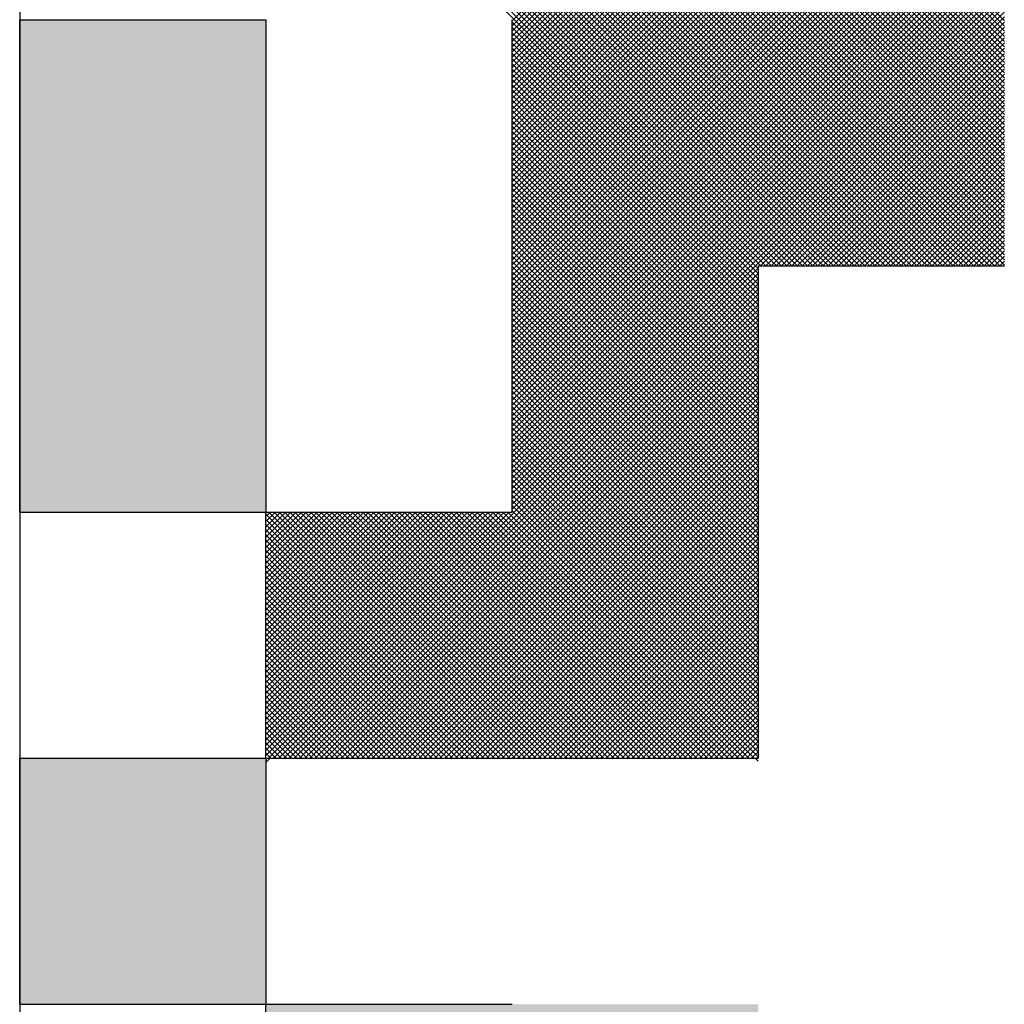
# Model space of a CAD drawing. Units: millimetres. Extents: x 0 to 1260, y -1 to 891.
# Drawn here: x 259 to 260, y 441 to 442 of the extents above; entities that cross this region are included whole.
import ezdxf

# ---------------------------------------------------------------- set-up
doc = ezdxf.new("R2010")
doc.units = ezdxf.units.MM
doc.header["$LTSCALE"] = 0.571789
doc.layers.add('NoLayerName_001', color=7, linetype='Continuous')
doc.layers.add('NoLayerName_006', color=7, linetype='Continuous')

# ---------------------------------------------------------------- blocks, each defined once
blk = doc.blocks.new('*X8')
at = {"layer": 'NoLayerName_001', "color": 7, "linetype": 'Continuous', "lineweight": 25}
for p, q in [((1.5927, 0.8), (0, 2.3927)), ((1.5842, 0.8), (0, 2.3843)), ((1.5758, 0.8), (0, 2.3758)), ((1.5674, 0.8), (0, 2.3674)), ((1.5589, 0.8), (0, 2.3589)), ((1.5505, 0.8), (0, 2.3505)), ((1.542, 0.8), (0, 2.342)), ((1.5336, 0.8), (0, 2.3336)), ((1.5251, 0.8), (0, 2.3251)), ((1.5167, 0.8), (0, 2.3167)), ((1.5082, 0.8), (0, 2.3082)), ((1.4998, 0.8), (0, 2.2998)), ((1.4913, 0.8), (0, 2.2914)), ((1.4829, 0.8), (0, 2.2829)), ((1.4745, 0.8), (0, 2.2745)), ((1.466, 0.8), (0, 2.266)), ((1.4576, 0.8), (0, 2.2576)), ((1.4491, 0.8), (0, 2.2491)), ((1.4407, 0.8), (0, 2.2407)), ((1.4322, 0.8), (0, 2.2322)), ((1.4238, 0.8), (0, 2.2238)), ((1.4153, 0.8), (0, 2.2153)), ((1.4069, 0.8), (0, 2.2069)), ((1.3984, 0.8), (0, 2.1985)), ((1.39, 0.8), (0, 2.19)), ((1.3815, 0.8), (0, 2.1816)), ((1.3731, 0.8), (0, 2.1731)), ((1.3647, 0.8), (0, 2.1647)), ((1.3562, 0.8), (0, 2.1562)), ((1.3478, 0.8), (0, 2.1478)), ((1.3393, 0.8), (0, 2.1393)), ((1.3309, 0.8), (0, 2.1309)), ((1.3224, 0.8), (0, 2.1224)), ((1.314, 0.8), (0, 2.114)), ((1.3055, 0.8), (0, 2.1055)), ((1.2971, 0.8), (0, 2.0971)), ((1.2886, 0.8), (0, 2.0887)), ((1.2802, 0.8), (0, 2.0802)), ((1.2718, 0.8), (0, 2.0718)), ((1.2633, 0.8), (0, 2.0633)), ((1.2549, 0.8), (0, 2.0549)), ((1.2464, 0.8), (0, 2.0464)), ((1.238, 0.8), (0, 2.038)), ((1.2295, 0.8), (0, 2.0295)), ((1.2211, 0.8), (0, 2.0211)), ((1.2126, 0.8), (0, 2.0126)), ((1.2042, 0.8), (0, 2.0042)), ((1.6, 0.8011), (0.4011, 2)), ((1.6, 0.8096), (0.4096, 2)), ((1.6, 0.818), (0.418, 2)), ((1.6, 0.8265), (0.4265, 2)), ((1.6, 0.8349), (0.4349, 2)), ((1.6, 0.8434), (0.4434, 2)), ((1.6, 0.8518), (0.4518, 2)), ((1.6, 0.8603), (0.4603, 2)), ((1.6, 0.8687), (0.4687, 2)), ((1.6, 0.8772), (0.4771, 2)), ((1.6, 0.8856), (0.4856, 2)), ((1.6, 0.8941), (0.494, 2)), ((1.6, 0.9025), (0.5025, 2)), ((1.6, 0.9109), (0.5109, 2)), ((1.6, 0.9194), (0.5194, 2)), ((1.6, 0.9278), (0.5278, 2)), ((1.6, 0.9363), (0.5363, 2)), ((1.6, 0.9447), (0.5447, 2)), ((1.6, 0.9532), (0.5532, 2)), ((1.6, 0.9616), (0.5616, 2)), ((1.6, 0.9701), (0.5701, 2)), ((1.6, 0.9785), (0.5785, 2)), ((1.6, 0.987), (0.5869, 2)), ((1.6, 0.9954), (0.5954, 2)), ((1.6, 1.0038), (0.6038, 2)), ((1.6, 1.0123), (0.6123, 2)), ((1.6, 1.0207), (0.6207, 2)), ((1.6, 1.0292), (0.6292, 2)), ((1.6, 1.0376), (0.6376, 2)), ((1.6, 1.0461), (0.6461, 2)), ((1.6, 1.0545), (0.6545, 2)), ((1.6, 1.063), (0.663, 2)), ((1.6, 1.0714), (0.6714, 2)), ((1.6, 1.0799), (0.6798, 2)), ((1.6, 1.0883), (0.6883, 2)), ((1.6, 1.0967), (0.6967, 2)), ((1.6, 1.1052), (0.7052, 2)), ((1.6, 1.1136), (0.7136, 2)), ((1.6, 1.1221), (0.7221, 2)), ((1.6, 1.1305), (0.7305, 2)), ((1.6, 1.139), (0.739, 2)), ((1.6, 1.1474), (0.7474, 2)), ((1.6, 1.1559), (0.7559, 2)), ((1.6, 1.1643), (0.7643, 2)), ((1.6, 1.1728), (0.7727, 2)), ((1.6, 1.1812), (0.7812, 2)), ((1.6, 1.1897), (0.7896, 2)), ((1.6, 1.1981), (0.7981, 2)), ((0.8, 0.8014), (1.5986, 1.6)), ((0.8, 0.8098), (1.5902, 1.6)), ((0.8, 0.8183), (1.5817, 1.6)), ((0.8, 0.8267), (1.5733, 1.6)), ((0.8, 0.8352), (1.5648, 1.6)), ((0.8, 0.8436), (1.5564, 1.6)), ((0.8, 0.8521), (1.5479, 1.6)), ((0.8, 0.8605), (1.5395, 1.6)), ((0.8, 0.869), (1.531, 1.6)), ((0.8, 0.8774), (1.5226, 1.6)), ((0.8, 0.8859), (1.5141, 1.6)), ((0.8, 0.8943), (1.5057, 1.6)), ((0.8, 0.9027), (1.4973, 1.6)), ((0.8, 0.9112), (1.4888, 1.6)), ((0.8, 0.9196), (1.4804, 1.6)), ((0.8, 0.9281), (1.4719, 1.6)), ((0.8, 0.9365), (1.4635, 1.6)), ((0.8, 0.945), (1.455, 1.6)), ((0.8, 0.9534), (1.4466, 1.6)), ((0.8, 0.9619), (1.4381, 1.6)), ((0.8, 0.9703), (1.4297, 1.6)), ((0.8, 0.9788), (1.4212, 1.6)), ((0.8, 0.9872), (1.4128, 1.6)), ((0.8, 0.9956), (1.4044, 1.6)), ((0.8, 1.0041), (1.3959, 1.6)), ((0.8, 1.0125), (1.3875, 1.6)), ((0.8, 1.021), (1.379, 1.6)), ((0.8, 1.0294), (1.3706, 1.6)), ((0.8, 1.0379), (1.3621, 1.6)), ((0.8, 1.0463), (1.3537, 1.6)), ((0.8, 1.0548), (1.3452, 1.6)), ((0.8, 1.0632), (1.3368, 1.6)), ((0.8, 1.0717), (1.3283, 1.6)), ((0.8, 1.0801), (1.3199, 1.6)), ((0.8, 1.0885), (1.3114, 1.6)), ((0.8, 1.097), (1.303, 1.6)), ((0.8, 1.1054), (1.2946, 1.6)), ((0.8, 1.1139), (1.2861, 1.6)), ((0.8, 1.1223), (1.2777, 1.6)), ((0.8, 1.1308), (1.2692, 1.6)), ((0.8, 1.1392), (1.2608, 1.6)), ((0.8, 1.1477), (1.2523, 1.6)), ((0.8, 1.1561), (1.2439, 1.6)), ((0.8, 1.1646), (1.2354, 1.6)), ((0.8, 1.173), (1.227, 1.6)), ((0.8, 1.1815), (1.2185, 1.6)), ((0.8, 1.1899), (1.2101, 1.6)), ((0.8, 1.1983), (1.2017, 1.6)), ((0.8, 0.7929), (1.6, 1.5929)), ((0.8, 0.7845), (1.6, 1.5845)), ((0.8, 0.7761), (1.6, 1.5761)), ((0.8, 0.7676), (1.6, 1.5676)), ((0.8, 0.7592), (1.6, 1.5592)), ((0.8, 0.7507), (1.6, 1.5507)), ((0.8, 0.7423), (1.6, 1.5423)), ((0.8, 0.7338), (1.6, 1.5338)), ((0.8, 0.7254), (1.6, 1.5254)), ((0.8, 0.7169), (1.6, 1.5169)), ((0.8, 0.7085), (1.6, 1.5085)), ((0.8, 0.7), (1.6, 1.5)), ((0.8, 0.6916), (1.6, 1.4916)), ((0.8, 0.6832), (1.6, 1.4832)), ((0.8, 0.6747), (1.6, 1.4747)), ((0.8, 0.6663), (1.6, 1.4663)), ((0.8, 0.6578), (1.6, 1.4578)), ((0.8, 0.6494), (1.6, 1.4494)), ((0.8, 0.6409), (1.6, 1.4409)), ((0.8, 0.6325), (1.6, 1.4325)), ((0.8, 0.624), (1.6, 1.424)), ((0.8, 0.6156), (1.6, 1.4156)), ((0.8, 0.6071), (1.6, 1.4071)), ((0.8, 0.5987), (1.6, 1.3987)), ((0.8, 0.5903), (1.6, 1.3903)), ((0.8, 0.5818), (1.6, 1.3818)), ((0.8, 0.5734), (1.6, 1.3734)), ((0.8, 0.5649), (1.6, 1.3649)), ((0.8, 0.5565), (1.6, 1.3565)), ((0.8, 0.548), (1.6, 1.348)), ((0.8, 0.5396), (1.6, 1.3396)), ((0.8, 0.5311), (1.6, 1.3311)), ((0.8, 0.5227), (1.6, 1.3227)), ((0.8, 0.5142), (1.6, 1.3142)), ((0.8, 0.5058), (1.6, 1.3058)), ((0.8, 0.4973), (1.6, 1.2973)), ((0.8, 0.4889), (1.6, 1.2889)), ((0.8, 0.4805), (1.6, 1.2805)), ((0.8, 0.472), (1.6, 1.272)), ((0.8, 0.4636), (1.6, 1.2636)), ((0.8, 0.4551), (1.6, 1.2551)), ((0.8, 0.4467), (1.6, 1.2467)), ((0.8, 0.4382), (1.6, 1.2382)), ((0.8, 0.4298), (1.6, 1.2298)), ((0.8, 0.4213), (1.6, 1.2213)), ((0.8, 0.4129), (1.6, 1.2129)), ((0.8, 0.4044), (1.6, 1.2044)), ((1.2, 0.7958), (0.8, 1.1958)), ((1.2, 0.7873), (0.8, 1.1873)), ((1.204, 0.8), (1.6, 1.196)), ((1.2124, 0.8), (1.6, 1.1876)), ((1.2, 0.7789), (0.8, 1.1789)), ((1.2, 0.7704), (0.8, 1.1704)), ((1.2209, 0.8), (1.6, 1.1791)), ((1.2293, 0.8), (1.6, 1.1707)), ((1.2, 0.762), (0.8, 1.162)), ((1.2, 0.7535), (0.8, 1.1535)), ((1.2378, 0.8), (1.6, 1.1622)), ((1.2462, 0.8), (1.6, 1.1538)), ((1.2, 0.7451), (0.8, 1.1451)), ((1.2, 0.7366), (0.8, 1.1366)), ((1.2547, 0.8), (1.6, 1.1453)), ((1.2631, 0.8), (1.6, 1.1369)), ((1.2, 0.7282), (0.8, 1.1282)), ((1.2716, 0.8), (1.6, 1.1284)), ((1.2, 0.7197), (0.8, 1.1197)), ((1.2, 0.7113), (0.8, 1.1113)), ((1.28, 0.8), (1.6, 1.12)), ((1.2885, 0.8), (1.6, 1.1115)), ((1.2, 0.7029), (0.8, 1.1029)), ((1.2, 0.6944), (0.8, 1.0944)), ((1.2969, 0.8), (1.6, 1.1031)), ((1.3053, 0.8), (1.6, 1.0947)), ((1.2, 0.686), (0.8, 1.086)), ((1.2, 0.6775), (0.8, 1.0775)), ((1.3138, 0.8), (1.6, 1.0862)), ((1.3222, 0.8), (1.6, 1.0778)), ((1.2, 0.6691), (0.8, 1.0691)), ((1.2, 0.6606), (0.8, 1.0606)), ((1.3307, 0.8), (1.6, 1.0693)), ((1.3391, 0.8), (1.6, 1.0609)), ((1.2, 0.6522), (0.8, 1.0522)), ((1.2, 0.6437), (0.8, 1.0437)), ((1.3476, 0.8), (1.6, 1.0524)), ((1.356, 0.8), (1.6, 1.044)), ((1.2, 0.6353), (0.8, 1.0353)), ((1.2, 0.6268), (0.8, 1.0268)), ((1.3645, 0.8), (1.6, 1.0355)), ((1.3729, 0.8), (1.6, 1.0271)), ((1.2, 0.6184), (0.8, 1.0184)), ((1.2, 0.6099), (0.8, 1.0099)), ((1.3814, 0.8), (1.6, 1.0186)), ((1.3898, 0.8), (1.6, 1.0102)), ((1.2, 0.6015), (0.8, 1.0015)), ((1.2, 0.5931), (0.8, 0.9931)), ((1.3982, 0.8), (1.6, 1.0017)), ((1.4067, 0.8), (1.6, 0.9933)), ((1.2, 0.5846), (0.8, 0.9846)), ((1.2, 0.5762), (0.8, 0.9762)), ((1.4151, 0.8), (1.6, 0.9849)), ((1.4236, 0.8), (1.6, 0.9764)), ((1.2, 0.5677), (0.8, 0.9677)), ((1.432, 0.8), (1.6, 0.968)), ((1.2, 0.5593), (0.8, 0.9593)), ((1.2, 0.5508), (0.8, 0.9508)), ((1.4405, 0.8), (1.6, 0.9595)), ((1.4489, 0.8), (1.6, 0.9511)), ((1.2, 0.5424), (0.8, 0.9424)), ((1.2, 0.5339), (0.8, 0.9339)), ((1.4574, 0.8), (1.6, 0.9426)), ((1.4658, 0.8), (1.6, 0.9342)), ((1.2, 0.5255), (0.8, 0.9255)), ((1.2, 0.517), (0.8, 0.917)), ((1.4743, 0.8), (1.6, 0.9257)), ((1.4827, 0.8), (1.6, 0.9173)), ((1.2, 0.5086), (0.8, 0.9086)), ((1.2, 0.5002), (0.8, 0.9002)), ((1.4912, 0.8), (1.6, 0.9088)), ((1.4996, 0.8), (1.6, 0.9004)), ((1.2, 0.4917), (0.8, 0.8917)), ((1.2, 0.4833), (0.8, 0.8833)), ((1.508, 0.8), (1.6, 0.892)), ((1.5165, 0.8), (1.6, 0.8835)), ((1.2, 0.4748), (0.8, 0.8748)), ((1.2, 0.4664), (0.8, 0.8664)), ((1.5249, 0.8), (1.6, 0.8751)), ((1.5334, 0.8), (1.6, 0.8666)), ((1.2, 0.4579), (0.8, 0.8579)), ((1.2, 0.4495), (0.8, 0.8495)), ((1.5418, 0.8), (1.6, 0.8582)), ((1.5503, 0.8), (1.6, 0.8497)), ((1.2, 0.441), (0.8, 0.841)), ((1.2, 0.4326), (0.8, 0.8326)), ((1.5587, 0.8), (1.6, 0.8413)), ((1.5672, 0.8), (1.6, 0.8328)), ((1.2, 0.4241), (0.8, 0.8241)), ((1.5756, 0.8), (1.6, 0.8244)), ((1.2, 0.4157), (0.8, 0.8157)), ((1.2, 0.4073), (0.8, 0.8073)), ((1.5841, 0.8), (1.6, 0.8159)), ((1.5925, 0.8), (1.6, 0.8075)), ((0.404, 0), (1.2, 0.796)), ((0.4124, 0), (1.2, 0.7876)), ((1.2, 0.3988), (0.8, 0.7988)), ((1.2, 0.3904), (0.8, 0.7904)), ((0.4209, 0), (1.2, 0.7791)), ((0.4293, 0), (1.2, 0.7707)), ((1.2, 0.3819), (0.8, 0.7819)), ((1.2, 0.3735), (0.8, 0.7735)), ((0.4378, 0), (1.2, 0.7622)), ((0.4462, 0), (1.2, 0.7538)), ((1.2, 0.365), (0.8, 0.765)), ((1.2, 0.3566), (0.8, 0.7566)), ((0.4547, 0), (1.2, 0.7453)), ((0.4631, 0), (1.2, 0.7369)), ((1.2, 0.3481), (0.8, 0.7481)), ((1.2, 0.3397), (0.8, 0.7397)), ((0.4716, 0), (1.2, 0.7284)), ((1.2, 0.3312), (0.8, 0.7312)), ((1.2, 0.3228), (0.8, 0.7228)), ((0.48, 0), (1.2, 0.72)), ((0.4885, 0), (1.2, 0.7115)), ((1.2, 0.3143), (0.8, 0.7143)), ((1.2, 0.3059), (0.8, 0.7059)), ((0.4969, 0), (1.2, 0.7031)), ((0.5053, 0), (1.2, 0.6947)), ((1.2, 0.2975), (0.8, 0.6975)), ((1.2, 0.289), (0.8, 0.689)), ((0.5138, 0), (1.2, 0.6862)), ((0.5222, 0), (1.2, 0.6778)), ((1.2, 0.2806), (0.8, 0.6806)), ((1.2, 0.2721), (0.8, 0.6721)), ((0.5307, 0), (1.2, 0.6693)), ((0.5391, 0), (1.2, 0.6609)), ((1.2, 0.2637), (0.8, 0.6637)), ((0.5476, 0), (1.2, 0.6524)), ((0.556, 0), (1.2, 0.644)), ((1.2, 0.2552), (0.8, 0.6552)), ((1.2, 0.2468), (0.8, 0.6468)), ((0.5645, 0), (1.2, 0.6355)), ((0.5729, 0), (1.2, 0.6271)), ((1.2, 0.2383), (0.8, 0.6383)), ((1.2, 0.2299), (0.8, 0.6299)), ((0.5814, 0), (1.2, 0.6186)), ((0.5898, 0), (1.2, 0.6102)), ((1.2, 0.2214), (0.8, 0.6214)), ((1.2, 0.213), (0.8, 0.613)), ((0.5982, 0), (1.2, 0.6017)), ((0.6067, 0), (1.2, 0.5933)), ((1.2, 0.2046), (0.8, 0.6046)), ((1.2, 0.1961), (0.8, 0.5961)), ((0.6151, 0), (1.2, 0.5849)), ((0.6236, 0), (1.2, 0.5764)), ((1.2, 0.1877), (0.8, 0.5877)), ((1.2, 0.1792), (0.8, 0.5792)), ((0.632, 0), (1.2, 0.568)), ((1.2, 0.1708), (0.8, 0.5708)), ((1.2, 0.1623), (0.8, 0.5623)), ((0.6405, 0), (1.2, 0.5595)), ((0.6489, 0), (1.2, 0.5511)), ((1.2, 0.1539), (0.8, 0.5539)), ((1.2, 0.1454), (0.8, 0.5454)), ((0.6574, 0), (1.2, 0.5426)), ((0.6658, 0), (1.2, 0.5342)), ((1.2, 0.137), (0.8, 0.537)), ((1.2, 0.1285), (0.8, 0.5285)), ((0.6743, 0), (1.2, 0.5257)), ((0.6827, 0), (1.2, 0.5173)), ((1.2, 0.1201), (0.8, 0.5201)), ((0.6912, 0), (1.2, 0.5088)), ((0.6996, 0), (1.2, 0.5004)), ((1.2, 0.1117), (0.8, 0.5117)), ((1.2, 0.1032), (0.8, 0.5032)), ((0.708, 0), (1.2, 0.492)), ((0.7165, 0), (1.2, 0.4835)), ((1.2, 0.0948), (0.8, 0.4948)), ((1.2, 0.0863), (0.8, 0.4863)), ((0.7249, 0), (1.2, 0.4751)), ((0.7334, 0), (1.2, 0.4666)), ((1.2, 0.0779), (0.8, 0.4779)), ((1.2, 0.0694), (0.8, 0.4694)), ((0.7418, 0), (1.2, 0.4582)), ((0.7503, 0), (1.2, 0.4497)), ((1.2, 0.061), (0.8, 0.461)), ((1.2, 0.0525), (0.8, 0.4525)), ((0.7587, 0), (1.2, 0.4413)), ((0.7672, 0), (1.2, 0.4328)), ((1.2, 0.0441), (0.8, 0.4441)), ((1.2, 0.0356), (0.8, 0.4356)), ((0.7756, 0), (1.2, 0.4244)), ((1.2, 0.0272), (0.8, 0.4272)), ((1.2, 0.0187), (0.8, 0.4187)), ((0.4, 0.0044), (0.7956, 0.4)), ((0.4, 0.0129), (0.7871, 0.4)), ((0.4, 0.0213), (0.7787, 0.4)), ((0.4, 0.0298), (0.7702, 0.4)), ((0.4, 0.0382), (0.7618, 0.4)), ((0.4, 0.0467), (0.7533, 0.4)), ((0.4, 0.0551), (0.7449, 0.4)), ((0.4, 0.0636), (0.7364, 0.4)), ((0.4, 0.072), (0.728, 0.4)), ((0.4, 0.0805), (0.7195, 0.4)), ((0.4, 0.0889), (0.7111, 0.4)), ((0.4, 0.0973), (0.7026, 0.4)), ((0.4, 0.1058), (0.6942, 0.4)), ((0.4, 0.1142), (0.6858, 0.4)), ((0.4, 0.1227), (0.6773, 0.4)), ((0.4, 0.1311), (0.6689, 0.4)), ((0.4, 0.1396), (0.6604, 0.4)), ((0.4, 0.148), (0.652, 0.4)), ((0.4, 0.1565), (0.6435, 0.4)), ((0.4, 0.1649), (0.6351, 0.4)), ((0.4, 0.1734), (0.6266, 0.4)), ((0.4, 0.1818), (0.6182, 0.4)), ((0.4, 0.1903), (0.6097, 0.4)), ((0.4, 0.1987), (0.6013, 0.4)), ((0.4, 0.2071), (0.5929, 0.4)), ((0.4, 0.2156), (0.5844, 0.4)), ((0.4, 0.224), (0.576, 0.4)), ((0.4, 0.2325), (0.5675, 0.4)), ((0.4, 0.2409), (0.5591, 0.4)), ((0.4, 0.2494), (0.5506, 0.4)), ((0.4, 0.2578), (0.5422, 0.4)), ((0.4, 0.2663), (0.5337, 0.4)), ((0.4, 0.2747), (0.5253, 0.4)), ((0.4, 0.2832), (0.5168, 0.4)), ((0.4, 0.2916), (0.5084, 0.4)), ((0.4, 0.3), (0.5, 0.4)), ((0.4, 0.3085), (0.4915, 0.4)), ((0.4, 0.3169), (0.4831, 0.4)), ((0.4, 0.3254), (0.4746, 0.4)), ((0.4, 0.3338), (0.4662, 0.4)), ((0.4, 0.3423), (0.4577, 0.4)), ((0.4, 0.3507), (0.4493, 0.4)), ((0.4, 0.3592), (0.4408, 0.4)), ((0.4, 0.3676), (0.4324, 0.4)), ((0.4, 0.3761), (0.4239, 0.4)), ((0.4, 0.3845), (0.4155, 0.4)), ((0.4, 0.3929), (0.407, 0.4)), ((0.8049, 0), (0.4049, 0.4)), ((0.8133, 0), (0.4133, 0.4)), ((0.8218, 0), (0.4218, 0.4)), ((0.8302, 0), (0.4302, 0.4)), ((0.8387, 0), (0.4387, 0.4)), ((0.8471, 0), (0.4471, 0.4)), ((0.8556, 0), (0.4556, 0.4)), ((0.864, 0), (0.464, 0.4)), ((0.8725, 0), (0.4725, 0.4)), ((0.8809, 0), (0.4809, 0.4)), ((0.8894, 0), (0.4894, 0.4)), ((0.8978, 0), (0.4978, 0.4)), ((0.9062, 0), (0.5062, 0.4)), ((0.9147, 0), (0.5147, 0.4)), ((0.9231, 0), (0.5231, 0.4)), ((0.9316, 0), (0.5316, 0.4)), ((0.94, 0), (0.54, 0.4)), ((0.9485, 0), (0.5485, 0.4)), ((0.9569, 0), (0.5569, 0.4)), ((0.9654, 0), (0.5654, 0.4)), ((0.9738, 0), (0.5738, 0.4)), ((0.9823, 0), (0.5823, 0.4)), ((0.9907, 0), (0.5907, 0.4)), ((0.9991, 0), (0.5991, 0.4)), ((1.0076, 0), (0.6076, 0.4)), ((1.016, 0), (0.616, 0.4)), ((1.0245, 0), (0.6245, 0.4)), ((1.0329, 0), (0.6329, 0.4)), ((1.0414, 0), (0.6414, 0.4)), ((1.0498, 0), (0.6498, 0.4)), ((1.0583, 0), (0.6583, 0.4)), ((1.0667, 0), (0.6667, 0.4)), ((1.0752, 0), (0.6752, 0.4)), ((1.0836, 0), (0.6836, 0.4)), ((1.0921, 0), (0.6921, 0.4)), ((1.1005, 0), (0.7005, 0.4)), ((1.1089, 0), (0.7089, 0.4)), ((1.1174, 0), (0.7174, 0.4)), ((1.1258, 0), (0.7258, 0.4)), ((1.1343, 0), (0.7343, 0.4)), ((1.1427, 0), (0.7427, 0.4)), ((1.1512, 0), (0.7512, 0.4)), ((1.1596, 0), (0.7596, 0.4)), ((1.1681, 0), (0.7681, 0.4)), ((1.1765, 0), (0.7765, 0.4)), ((0.7841, 0), (1.2, 0.4159)), ((1.185, 0), (0.785, 0.4)), ((0.7925, 0), (1.2, 0.4075)), ((1.1934, 0), (0.7934, 0.4)), ((1.2, 0.0103), (0.8, 0.4103)), ((1.2, 0.0019), (0.8, 0.4019)), ((0.7965, 0), (0.4, 0.3965)), ((0.788, 0), (0.4, 0.388)), ((0.8009, 0), (1.2, 0.3991)), ((0.8094, 0), (1.2, 0.3906)), ((0.7796, 0), (0.4, 0.3796)), ((0.7711, 0), (0.4, 0.3711)), ((0.8178, 0), (1.2, 0.3822)), ((0.8263, 0), (1.2, 0.3737)), ((0.7627, 0), (0.4, 0.3627)), ((0.7542, 0), (0.4, 0.3542)), ((0.8347, 0), (1.2, 0.3653)), ((0.8432, 0), (1.2, 0.3568)), ((0.7458, 0), (0.4, 0.3458)), ((0.7373, 0), (0.4, 0.3373)), ((0.8516, 0), (1.2, 0.3484)), ((0.8601, 0), (1.2, 0.3399)), ((0.7289, 0), (0.4, 0.3289)), ((0.7204, 0), (0.4, 0.3205)), ((0.8685, 0), (1.2, 0.3315)), ((0.877, 0), (1.2, 0.323)), ((0.712, 0), (0.4, 0.312)), ((0.8854, 0), (1.2, 0.3146)), ((0.8938, 0), (1.2, 0.3061)), ((0.7035, 0), (0.4, 0.3036)), ((0.6951, 0), (0.4, 0.2951)), ((0.9023, 0), (1.2, 0.2977)), ((0.9107, 0), (1.2, 0.2893)), ((0.6867, 0), (0.4, 0.2867)), ((0.6782, 0), (0.4, 0.2782)), ((0.9192, 0), (1.2, 0.2808)), ((0.9276, 0), (1.2, 0.2724)), ((0.6698, 0), (0.4, 0.2698)), ((0.6613, 0), (0.4, 0.2613)), ((0.9361, 0), (1.2, 0.2639)), ((0.6529, 0), (0.4, 0.2529)), ((0.6444, 0), (0.4, 0.2444)), ((0.9445, 0), (1.2, 0.2555)), ((0.953, 0), (1.2, 0.247)), ((0.636, 0), (0.4, 0.236)), ((0.6275, 0), (0.4, 0.2275)), ((0.9614, 0), (1.2, 0.2386)), ((0.9699, 0), (1.2, 0.2301)), ((0.6191, 0), (0.4, 0.2191)), ((0.6106, 0), (0.4, 0.2107)), ((0.9783, 0), (1.2, 0.2217)), ((0.9868, 0), (1.2, 0.2132)), ((0.6022, 0), (0.4, 0.2022)), ((0.5938, 0), (0.4, 0.1938)), ((0.9952, 0), (1.2, 0.2048)), ((1.0036, 0), (1.2, 0.1964)), ((0.5853, 0), (0.4, 0.1853)), ((0.5769, 0), (0.4, 0.1769)), ((1.0121, 0), (1.2, 0.1879)), ((1.0205, 0), (1.2, 0.1795)), ((0.5684, 0), (0.4, 0.1684)), ((1.029, 0), (1.2, 0.171)), ((1.0374, 0), (1.2, 0.1626)), ((0.56, 0), (0.4, 0.16)), ((0.5515, 0), (0.4, 0.1515)), ((1.0459, 0), (1.2, 0.1541)), ((1.0543, 0), (1.2, 0.1457)), ((0.5431, 0), (0.4, 0.1431)), ((0.5346, 0), (0.4, 0.1346)), ((1.0628, 0), (1.2, 0.1372)), ((1.0712, 0), (1.2, 0.1288)), ((0.5262, 0), (0.4, 0.1262)), ((0.5177, 0), (0.4, 0.1178)), ((1.0797, 0), (1.2, 0.1203)), ((0.5093, 0), (0.4, 0.1093)), ((0.5009, 0), (0.4, 0.1009)), ((1.0881, 0), (1.2, 0.1119)), ((1.0965, 0), (1.2, 0.1035)), ((0.4924, 0), (0.4, 0.0924)), ((0.484, 0), (0.4, 0.084)), ((1.105, 0), (1.2, 0.095)), ((1.1134, 0), (1.2, 0.0866)), ((0.4755, 0), (0.4, 0.0755)), ((0.4671, 0), (0.4, 0.0671)), ((1.1219, 0), (1.2, 0.0781)), ((1.1303, 0), (1.2, 0.0697)), ((0.4586, 0), (0.4, 0.0586)), ((0.4502, 0), (0.4, 0.0502)), ((1.1388, 0), (1.2, 0.0612)), ((1.1472, 0), (1.2, 0.0528)), ((0.4417, 0), (0.4, 0.0417)), ((0.4333, 0), (0.4, 0.0333)), ((1.1557, 0), (1.2, 0.0443)), ((1.1641, 0), (1.2, 0.0359)), ((0.4248, 0), (0.4, 0.0249)), ((0.4164, 0), (0.4, 0.0164)), ((1.1726, 0), (1.2, 0.0274)), ((1.181, 0), (1.2, 0.019)), ((0.4079, 0), (0.4, 0.008)), ((1.1894, 0), (1.2, 0.0105)), ((1.1979, 0), (1.2, 0.0021))]:
    blk.add_line(p, q, dxfattribs=at)

msp = doc.modelspace()

# ---------------------------------------------------------------- hatches: boundary and pattern name
at = {"layer": 'NoLayerName_001', "linetype": 'Continuous', "lineweight": 25}
h = msp.add_hatch(color=7, dxfattribs=at)
h.dxf.hatch_style = 1
h.paths.add_polyline_path([(259.1187, 441.7343), (259.1187, 441.3343), (258.7187, 441.3343), (258.7187, 441.7343), (258.7187, 442.1343), (259.1187, 442.1343)])
h = msp.add_hatch(color=7, dxfattribs=at)
h.dxf.hatch_style = 1
h.paths.add_polyline_path([(259.1187, 440.9343), (259.1187, 440.5343), (258.7187, 440.5343), (258.7187, 440.9343)])
h = msp.add_hatch(color=7, dxfattribs=at)
h.dxf.hatch_style = 1
h.paths.add_polyline_path([(259.9187, 440.5343), (259.9187, 440.1343), (259.9187, 439.7343), (259.5187, 439.7343), (259.5187, 440.1343), (259.1187, 440.1343), (259.1187, 440.5343), (259.5187, 440.5343)])

# ---------------------------------------------------------------- linework, layer by layer
at = {"layer": 'NoLayerName_001', "color": 7, "linetype": 'Continuous', "lineweight": 25}
msp.add_line((258.7187, 446.5343), (258.7187, 436.5343), dxfattribs=at)
at = {"layer": 'NoLayerName_001', "color": 250, "linetype": 'Continuous', "lineweight": 25}
msp.add_line((259.1187, 440.9274), (259.1255, 440.9343), dxfattribs=at)
at = {"layer": 'NoLayerName_001', "color": 8, "linetype": 'Continuous', "lineweight": 50}
msp.add_arc((255.7186, 501.7343), 79.4928, 278.829296, 261.170704, dxfattribs=at)
at = {"layer": 'NoLayerName_006', "color": 7, "linetype": 'Continuous', "lineweight": 25}
for p, q in [((258.7187, 442.1343), (259.1187, 442.1343)), ((258.7187, 442.1343), (259.1187, 442.1343)), ((258.7187, 442.1343), (259.1187, 442.1343)), ((258.7187, 442.1343), (259.1187, 442.1343)), ((258.7187, 442.1343), (259.1187, 442.1343)), ((258.7187, 442.1343), (259.1187, 442.1343)), ((258.7187, 442.1343), (259.1187, 442.1343)), ((258.7187, 442.1343), (259.1187, 442.1343)), ((258.7187, 442.1343), (259.1187, 442.1343)), ((258.7187, 442.1343), (259.1187, 442.1343)), ((258.7187, 441.7343), (258.7187, 442.1343)), ((258.7187, 441.7343), (258.7187, 442.1343)), ((258.7187, 441.7343), (258.7187, 442.1343)), ((259.1187, 442.1343), (259.1187, 441.7343)), ((259.1187, 442.1343), (259.1187, 441.7343)), ((259.1187, 442.1343), (259.1187, 441.7343)), ((259.5187, 441.7343), (259.5187, 442.1343)), ((259.5187, 441.7343), (259.5187, 442.1343)), ((259.5187, 441.7343), (259.5187, 442.1343)), ((258.7187, 441.3343), (258.7187, 441.7343)), ((258.7187, 441.3343), (258.7187, 441.7343)), ((258.7187, 441.3343), (258.7187, 441.7343)), ((259.1187, 441.7343), (259.1187, 441.3343)), ((259.1187, 441.7343), (259.1187, 441.3343)), ((259.1187, 441.7343), (259.1187, 441.3343)), ((259.5187, 441.3343), (259.5187, 441.7343)), ((259.5187, 441.3343), (259.5187, 441.7343)), ((259.5187, 441.3343), (259.5187, 441.7343)), ((259.9187, 441.7343), (260.3187, 441.7343)), ((259.9187, 441.7343), (260.3187, 441.7343)), ((259.9187, 441.7343), (260.3187, 441.7343)), ((259.9187, 441.7343), (260.3187, 441.7343)), ((259.9187, 441.7343), (260.3187, 441.7343)), ((259.9187, 441.7343), (260.3187, 441.7343)), ((259.9187, 441.7343), (260.3187, 441.7343)), ((259.9187, 441.7343), (260.3187, 441.7343)), ((259.9187, 441.7343), (260.3187, 441.7343)), ((259.9187, 441.7343), (260.3187, 441.7343)), ((259.9187, 441.7343), (259.9187, 441.3343)), ((259.9187, 441.7343), (259.9187, 441.3343)), ((259.9187, 441.7343), (259.9187, 441.3343)), ((258.7187, 441.3343), (259.1187, 441.3343)), ((258.7187, 441.3343), (259.1187, 441.3343)), ((258.7187, 441.3343), (259.1187, 441.3343)), ((258.7187, 441.3343), (259.1187, 441.3343)), ((258.7187, 441.3343), (259.1187, 441.3343)), ((258.7187, 441.3343), (259.1187, 441.3343)), ((258.7187, 441.3343), (259.1187, 441.3343)), ((258.7187, 441.3343), (259.1187, 441.3343)), ((258.7187, 441.3343), (259.1187, 441.3343)), ((258.7187, 441.3343), (259.1187, 441.3343)), ((259.1187, 440.9343), (259.1187, 441.3343)), ((259.1187, 440.9343), (259.1187, 441.3343)), ((259.1187, 440.9343), (259.1187, 441.3343)), ((259.1187, 441.3343), (259.5187, 441.3343)), ((259.1187, 441.3343), (259.5187, 441.3343)), ((259.1187, 441.3343), (259.5187, 441.3343)), ((259.1187, 441.3343), (259.5187, 441.3343)), ((259.1187, 441.3343), (259.5187, 441.3343)), ((259.1187, 441.3343), (259.5187, 441.3343)), ((259.1187, 441.3343), (259.5187, 441.3343)), ((259.1187, 441.3343), (259.5187, 441.3343)), ((259.1187, 441.3343), (259.5187, 441.3343)), ((259.1187, 441.3343), (259.5187, 441.3343)), ((259.9187, 441.3343), (259.9187, 440.9343)), ((259.9187, 441.3343), (259.9187, 440.9343)), ((259.9187, 441.3343), (259.9187, 440.9343)), ((258.7187, 440.9343), (259.1187, 440.9343)), ((258.7187, 440.9343), (259.1187, 440.9343)), ((258.7187, 440.9343), (259.1187, 440.9343)), ((258.7187, 440.9343), (259.1187, 440.9343)), ((258.7187, 440.9343), (259.1187, 440.9343)), ((258.7187, 440.9343), (259.1187, 440.9343)), ((258.7187, 440.9343), (259.1187, 440.9343)), ((258.7187, 440.9343), (259.1187, 440.9343)), ((258.7187, 440.9343), (259.1187, 440.9343)), ((258.7187, 440.9343), (259.1187, 440.9343)), ((258.7187, 440.5343), (258.7187, 440.9343)), ((258.7187, 440.5343), (258.7187, 440.9343)), ((258.7187, 440.5343), (258.7187, 440.9343)), ((259.1187, 440.9343), (259.1187, 440.5343)), ((259.1187, 440.9343), (259.1187, 440.5343)), ((259.1187, 440.9343), (259.1187, 440.5343)), ((259.1187, 440.9343), (259.5187, 440.9343)), ((259.1187, 440.9343), (259.5187, 440.9343)), ((259.1187, 440.9343), (259.5187, 440.9343)), ((259.1187, 440.9343), (259.5187, 440.9343)), ((259.1187, 440.9343), (259.5187, 440.9343)), ((259.1187, 440.9343), (259.5187, 440.9343)), ((259.1187, 440.9343), (259.5187, 440.9343)), ((259.1187, 440.9343), (259.5187, 440.9343)), ((259.1187, 440.9343), (259.5187, 440.9343)), ((259.1187, 440.9343), (259.5187, 440.9343)), ((259.5187, 440.9343), (259.9187, 440.9343)), ((259.5187, 440.9343), (259.9187, 440.9343)), ((259.5187, 440.9343), (259.9187, 440.9343)), ((259.5187, 440.9343), (259.9187, 440.9343)), ((259.5187, 440.9343), (259.9187, 440.9343)), ((259.5187, 440.9343), (259.9187, 440.9343)), ((259.5187, 440.9343), (259.9187, 440.9343)), ((259.5187, 440.9343), (259.9187, 440.9343)), ((259.5187, 440.9343), (259.9187, 440.9343)), ((259.5187, 440.9343), (259.9187, 440.9343)), ((258.7187, 440.5343), (259.1187, 440.5343)), ((258.7187, 440.5343), (259.1187, 440.5343)), ((258.7187, 440.5343), (259.1187, 440.5343)), ((258.7187, 440.5343), (259.1187, 440.5343)), ((258.7187, 440.5343), (259.1187, 440.5343)), ((258.7187, 440.5343), (259.1187, 440.5343)), ((258.7187, 440.5343), (259.1187, 440.5343)), ((258.7187, 440.5343), (259.1187, 440.5343)), ((258.7187, 440.5343), (259.1187, 440.5343)), ((259.1187, 440.1343), (259.1187, 440.5343)), ((259.1187, 440.1343), (259.1187, 440.5343)), ((259.1187, 440.1343), (259.1187, 440.5343)), ((259.1187, 440.5343), (259.5187, 440.5343)), ((259.1187, 440.5343), (259.5187, 440.5343)), ((259.1187, 440.5343), (259.5187, 440.5343)), ((259.1187, 440.5343), (259.5187, 440.5343)), ((259.1187, 440.5343), (259.5187, 440.5343)), ((259.1187, 440.5343), (259.5187, 440.5343)), ((259.1187, 440.5343), (259.5187, 440.5343)), ((259.1187, 440.5343), (259.5187, 440.5343)), ((259.1187, 440.5343), (259.5187, 440.5343))]:
    msp.add_line(p, q, dxfattribs=at)
at = {"layer": 'NoLayerName_006', "color": 250, "linetype": 'Continuous', "lineweight": 25}
msp.add_line((259.9187, 440.9296), (259.914, 440.9343), dxfattribs=at)

# ---------------------------------------------------------------- block references
at = {"color": 7, "linetype": 'Continuous', "lineweight": 25}
msp.add_blockref('*X8', (258.7187, 440.9343), dxfattribs=at)

doc.saveas('drawing.dxf')
